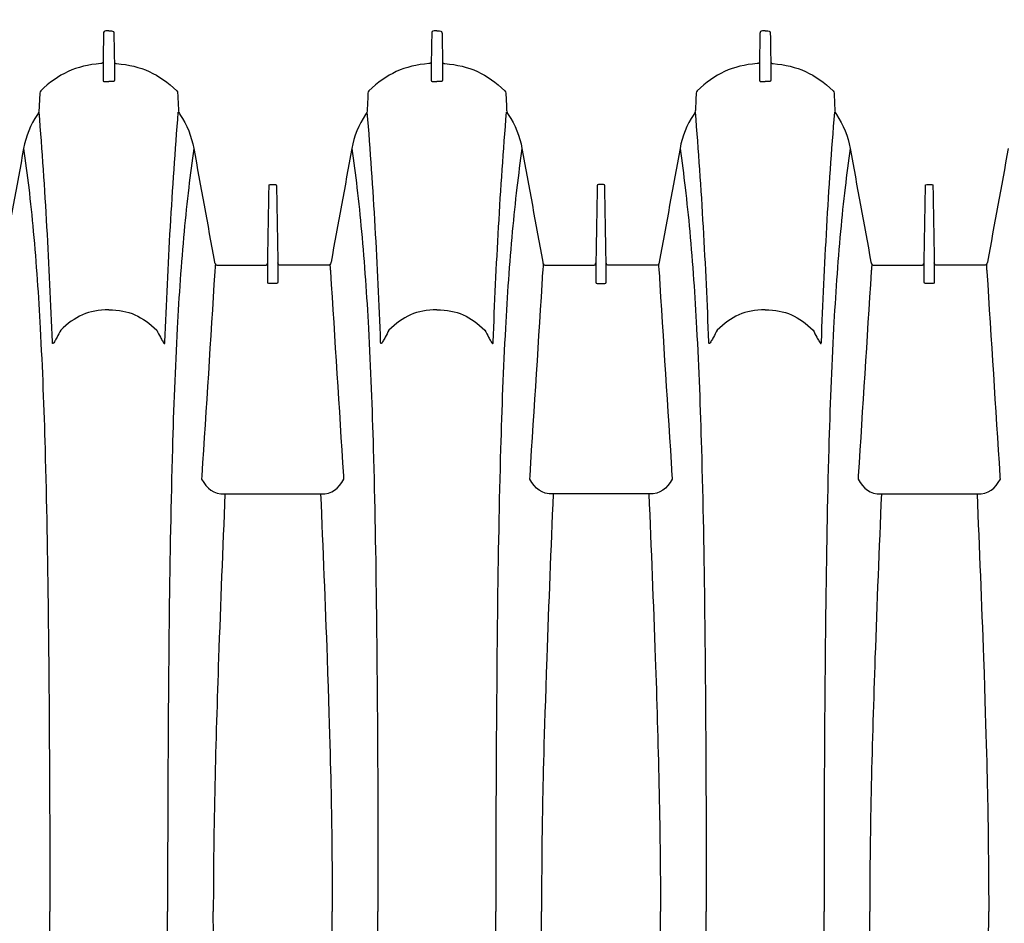
# Model space of a CAD drawing. Units: inches. Extents: x 0 to 264, y 0 to 204.
# Drawn here: x 161 to 173, y 138 to 149 of the extents above; entities that cross this region are included whole.
import ezdxf

# ---------------------------------------------------------------- set-up
doc = ezdxf.new("R2010")
doc.units = ezdxf.units.IN
doc.header["$LTSCALE"] = 24
doc.header["$MEASUREMENT"] = 0
doc.layers.add('dim', color=1, linetype='Continuous')
doc.layers.add('pipe', color=7, linetype='Continuous')
doc.styles.get("Standard").update_dxf_attribs({"font": 'arial.ttf'})
doc.dimstyles.new('ADS DETAIL', dxfattribs={"dimscale": 36, "dimtxt": 0.075, "dimasz": 0.125, "dimexe": 0.0625, "dimexo": 0.0625, "dimgap": 0.09, "dimtad": 0, "dimtih": 1, "dimtoh": 1, "dimdec": 1, "dimrnd": 0.05, "dimzin": 12, "dimdsep": 46, "dimtxsty": 'Standard', "dimcen": 0.09, "dimclrd": 256, "dimclre": 256, "dimclrt": 256, "dimazin": 2, "dimtfac": 1, "dimtdec": 1, "dimtofl": 0, "dimtmove": 0, "dimatfit": 3, "dimfxl": 0, "dimtolj": 1, "dimtzin": 0, "dimarcsym": 0})

# ---------------------------------------------------------------- blocks, each defined once
blk = doc.blocks.new('A$C6E1042A0')
at = {"layer": 'pipe', "color": 253}
for points in [[(30.437, 10.694), (30.435, 10.582), (30.433, 10.47), (30.431, 10.357)], [(30.467, 10.728), (30.443, 10.728), (30.437, 10.715), (30.437, 10.694)], [(30.5, 10.728), (30.5, 10.728), (30.467, 10.728), (30.467, 10.728)], [(30.5, 10.728), (30.5, 10.728), (30.533, 10.728), (30.533, 10.728)], [(30.533, 10.728), (30.557, 10.728), (30.563, 10.715), (30.563, 10.694)], [(30.563, 10.694), (30.565, 10.582), (30.567, 10.47), (30.569, 10.357)], [(34.437, 10.694), (34.435, 10.582), (34.433, 10.47), (34.431, 10.357)], [(34.467, 10.728), (34.443, 10.728), (34.437, 10.715), (34.437, 10.694)], [(34.5, 10.728), (34.5, 10.728), (34.467, 10.728), (34.467, 10.728)], [(34.5, 10.728), (34.5, 10.728), (34.533, 10.728), (34.533, 10.728)], [(34.533, 10.728), (34.557, 10.728), (34.563, 10.715), (34.563, 10.694)], [(34.563, 10.694), (34.565, 10.582), (34.567, 10.47), (34.569, 10.357)], [(38.437, 10.694), (38.435, 10.582), (38.433, 10.47), (38.431, 10.357)], [(38.467, 10.728), (38.443, 10.728), (38.437, 10.715), (38.437, 10.694)], [(38.5, 10.728), (38.5, 10.728), (38.467, 10.728), (38.467, 10.728)], [(38.5, 10.728), (38.5, 10.728), (38.533, 10.728), (38.533, 10.728)], [(38.533, 10.728), (38.557, 10.728), (38.563, 10.715), (38.563, 10.694)], [(38.563, 10.694), (38.565, 10.582), (38.567, 10.47), (38.569, 10.357)], [(30.403, 10.329), (30.106, 10.305), (29.885, 10.204), (29.671, 9.996)], [(30.431, 10.352), (30.427, 10.337), (30.42, 10.33), (30.403, 10.329)], [(30.431, 10.357), (30.431, 10.28), (30.431, 10.202), (30.431, 10.125)], [(30.569, 10.357), (30.569, 10.28), (30.569, 10.202), (30.569, 10.125)], [(30.569, 10.352), (30.573, 10.337), (30.58, 10.33), (30.597, 10.329)], [(30.597, 10.329), (30.894, 10.305), (31.115, 10.204), (31.329, 9.996)], [(34.403, 10.329), (34.105, 10.305), (33.885, 10.204), (33.671, 9.996)], [(34.431, 10.352), (34.427, 10.337), (34.42, 10.33), (34.403, 10.329)], [(34.431, 10.357), (34.431, 10.28), (34.431, 10.202), (34.431, 10.125)], [(34.569, 10.357), (34.569, 10.28), (34.569, 10.202), (34.569, 10.125)], [(34.569, 10.352), (34.573, 10.337), (34.58, 10.33), (34.597, 10.329)], [(34.597, 10.329), (34.894, 10.305), (35.115, 10.204), (35.329, 9.996)], [(38.403, 10.329), (38.105, 10.305), (37.885, 10.204), (37.671, 9.996)], [(38.431, 10.352), (38.427, 10.337), (38.42, 10.33), (38.403, 10.329)], [(38.431, 10.357), (38.431, 10.28), (38.431, 10.202), (38.431, 10.125)], [(38.569, 10.357), (38.569, 10.28), (38.569, 10.202), (38.569, 10.125)], [(38.569, 10.352), (38.573, 10.337), (38.58, 10.33), (38.597, 10.329)], [(38.597, 10.329), (38.894, 10.305), (39.115, 10.204), (39.329, 9.996)], [(30.431, 10.125), (30.431, 10.105), (30.448, 10.11), (30.461, 10.111)], [(30.461, 10.111), (30.474, 10.112), (30.487, 10.112), (30.5, 10.112)], [(30.539, 10.111), (30.526, 10.112), (30.513, 10.112), (30.5, 10.112)], [(30.569, 10.125), (30.569, 10.105), (30.552, 10.11), (30.539, 10.111)], [(34.431, 10.125), (34.431, 10.105), (34.448, 10.11), (34.461, 10.111)], [(34.461, 10.111), (34.474, 10.112), (34.487, 10.112), (34.5, 10.112)], [(34.539, 10.111), (34.526, 10.112), (34.513, 10.112), (34.5, 10.112)], [(34.569, 10.125), (34.569, 10.105), (34.552, 10.11), (34.539, 10.111)], [(38.431, 10.125), (38.431, 10.105), (38.448, 10.11), (38.461, 10.111)], [(38.461, 10.111), (38.474, 10.112), (38.487, 10.112), (38.5, 10.112)], [(38.539, 10.111), (38.526, 10.112), (38.513, 10.112), (38.5, 10.112)], [(38.569, 10.125), (38.569, 10.105), (38.552, 10.11), (38.539, 10.111)], [(29.66, 9.969), (29.657, 9.9), (29.653, 9.832), (29.65, 9.763)], [(29.671, 9.996), (29.664, 9.988), (29.661, 9.98), (29.66, 9.969)], [(31.329, 9.996), (31.336, 9.988), (31.339, 9.98), (31.34, 9.969)], [(31.34, 9.969), (31.343, 9.9), (31.347, 9.832), (31.35, 9.763)], [(33.66, 9.969), (33.657, 9.9), (33.653, 9.832), (33.65, 9.763)], [(33.671, 9.996), (33.664, 9.988), (33.661, 9.98), (33.66, 9.969)], [(35.329, 9.996), (35.336, 9.988), (35.339, 9.98), (35.34, 9.969)], [(35.34, 9.969), (35.343, 9.9), (35.347, 9.832), (35.35, 9.763)], [(37.66, 9.969), (37.657, 9.9), (37.653, 9.832), (37.65, 9.763)], [(37.671, 9.996), (37.664, 9.988), (37.661, 9.98), (37.66, 9.969)], [(39.329, 9.996), (39.336, 9.988), (39.339, 9.98), (39.34, 9.969)], [(39.34, 9.969), (39.343, 9.9), (39.347, 9.832), (39.35, 9.763)], [(29.65, 9.763), (29.649, 9.743), (29.643, 9.726), (29.631, 9.71)], [(29.814, 6.938), (29.779, 7.872), (29.727, 8.805), (29.652, 9.737)], [(31.186, 6.938), (31.221, 7.872), (31.273, 8.805), (31.348, 9.737)], [(31.35, 9.763), (31.351, 9.743), (31.357, 9.726), (31.369, 9.71)], [(33.65, 9.763), (33.649, 9.743), (33.643, 9.726), (33.631, 9.71)], [(33.814, 6.938), (33.779, 7.872), (33.727, 8.805), (33.652, 9.737)], [(35.186, 6.938), (35.221, 7.872), (35.273, 8.805), (35.348, 9.737)], [(35.35, 9.763), (35.351, 9.743), (35.357, 9.726), (35.369, 9.71)], [(37.65, 9.763), (37.649, 9.743), (37.643, 9.726), (37.631, 9.71)], [(37.814, 6.938), (37.779, 7.872), (37.727, 8.805), (37.652, 9.737)], [(39.186, 6.938), (39.221, 7.872), (39.273, 8.805), (39.348, 9.737)], [(39.35, 9.763), (39.351, 9.743), (39.357, 9.726), (39.369, 9.71)], [(29.631, 9.71), (29.545, 9.58), (29.491, 9.447), (29.463, 9.294)], [(31.369, 9.71), (31.455, 9.58), (31.509, 9.447), (31.537, 9.294)], [(33.631, 9.71), (33.545, 9.58), (33.491, 9.447), (33.463, 9.294)], [(35.369, 9.71), (35.455, 9.58), (35.509, 9.447), (35.537, 9.294)], [(37.631, 9.71), (37.545, 9.58), (37.491, 9.447), (37.463, 9.294)], [(39.369, 9.71), (39.455, 9.58), (39.509, 9.447), (39.537, 9.294)], [(29.463, 9.294), (29.379, 8.833), (29.294, 8.372), (29.21, 7.911)], [(29.463, 9.294), (29.486, 9.136), (29.507, 8.977), (29.525, 8.818)], [(31.537, 9.294), (31.514, 9.136), (31.494, 8.977), (31.475, 8.818)], [(31.537, 9.294), (31.621, 8.833), (31.705, 8.372), (31.79, 7.911)], [(33.463, 9.294), (33.379, 8.833), (33.294, 8.372), (33.21, 7.911)], [(33.463, 9.294), (33.486, 9.136), (33.507, 8.977), (33.525, 8.818)], [(35.537, 9.294), (35.514, 9.136), (35.494, 8.977), (35.475, 8.818)], [(35.537, 9.294), (35.621, 8.833), (35.705, 8.372), (35.79, 7.911)], [(37.463, 9.294), (37.379, 8.833), (37.294, 8.372), (37.21, 7.911)], [(37.463, 9.294), (37.486, 9.136), (37.507, 8.977), (37.525, 8.818)], [(39.537, 9.294), (39.514, 9.136), (39.494, 8.977), (39.475, 8.818)], [(39.537, 9.294), (39.621, 8.833), (39.705, 8.372), (39.79, 7.911)], [(41.463, 9.294), (41.379, 8.833), (41.294, 8.372), (41.21, 7.911)], [(29.525, 8.818), (29.546, 8.64), (29.565, 8.463), (29.581, 8.285)], [(31.475, 8.818), (31.454, 8.64), (31.435, 8.463), (31.419, 8.285)], [(32.438, 7.896), (32.443, 8.203), (32.449, 8.509), (32.454, 8.816)], [(32.454, 8.838), (32.454, 8.849), (32.456, 8.856), (32.469, 8.856)], [(32.454, 8.827), (32.454, 8.827), (32.454, 8.838), (32.454, 8.838)], [(32.454, 8.816), (32.454, 8.816), (32.454, 8.827), (32.454, 8.827)], [(32.469, 8.856), (32.469, 8.856), (32.5, 8.856), (32.5, 8.856)], [(32.5, 8.856), (32.5, 8.856), (32.531, 8.856), (32.531, 8.856)], [(32.531, 8.856), (32.543, 8.856), (32.546, 8.849), (32.546, 8.838)], [(32.546, 8.838), (32.546, 8.838), (32.546, 8.827), (32.546, 8.827)], [(32.546, 8.827), (32.546, 8.827), (32.546, 8.816), (32.546, 8.816)], [(32.546, 8.816), (32.551, 8.509), (32.557, 8.203), (32.562, 7.896)], [(33.525, 8.818), (33.546, 8.64), (33.565, 8.463), (33.581, 8.285)], [(35.475, 8.818), (35.454, 8.64), (35.435, 8.463), (35.419, 8.285)], [(36.454, 8.816), (36.449, 8.509), (36.443, 8.203), (36.438, 7.896)], [(36.469, 8.856), (36.456, 8.856), (36.454, 8.849), (36.454, 8.838)], [(36.454, 8.838), (36.454, 8.838), (36.454, 8.827), (36.454, 8.827)], [(36.454, 8.827), (36.454, 8.827), (36.454, 8.816), (36.454, 8.816)], [(36.5, 8.856), (36.5, 8.856), (36.469, 8.856), (36.469, 8.856)], [(36.531, 8.856), (36.531, 8.856), (36.5, 8.856), (36.5, 8.856)], [(36.546, 8.838), (36.546, 8.849), (36.543, 8.856), (36.531, 8.856)], [(36.546, 8.827), (36.546, 8.827), (36.546, 8.838), (36.546, 8.838)], [(36.546, 8.816), (36.546, 8.816), (36.546, 8.827), (36.546, 8.827)], [(36.562, 7.896), (36.557, 8.203), (36.551, 8.509), (36.546, 8.816)], [(37.525, 8.818), (37.546, 8.64), (37.565, 8.463), (37.581, 8.285)], [(39.475, 8.818), (39.454, 8.64), (39.435, 8.463), (39.419, 8.285)], [(40.438, 7.896), (40.443, 8.203), (40.449, 8.509), (40.454, 8.816)], [(40.454, 8.838), (40.454, 8.849), (40.456, 8.856), (40.469, 8.856)], [(40.454, 8.827), (40.454, 8.827), (40.454, 8.838), (40.454, 8.838)], [(40.454, 8.816), (40.454, 8.816), (40.454, 8.827), (40.454, 8.827)], [(40.469, 8.856), (40.469, 8.856), (40.5, 8.856), (40.5, 8.856)], [(40.5, 8.856), (40.5, 8.856), (40.531, 8.856), (40.531, 8.856)], [(40.531, 8.856), (40.543, 8.856), (40.546, 8.849), (40.546, 8.838)], [(40.546, 8.838), (40.546, 8.838), (40.546, 8.827), (40.546, 8.827)], [(40.546, 8.827), (40.546, 8.827), (40.546, 8.816), (40.546, 8.816)], [(40.546, 8.816), (40.551, 8.509), (40.556, 8.203), (40.562, 7.896)], [(29.581, 8.285), (29.617, 7.892), (29.644, 7.499), (29.665, 7.106)], [(31.419, 8.285), (31.383, 7.892), (31.356, 7.499), (31.335, 7.106)], [(33.581, 8.285), (33.617, 7.892), (33.644, 7.499), (33.665, 7.106)], [(35.419, 8.285), (35.383, 7.892), (35.356, 7.499), (35.335, 7.106)], [(37.581, 8.285), (37.617, 7.892), (37.644, 7.499), (37.665, 7.106)], [(39.419, 8.285), (39.383, 7.892), (39.356, 7.499), (39.335, 7.106)], [(31.79, 7.911), (31.791, 7.908), (31.791, 7.905), (31.792, 7.902)], [(31.792, 7.902), (31.797, 7.88), (31.808, 7.872), (31.831, 7.872)], [(31.795, 7.816), (31.795, 7.809), (31.794, 7.802), (31.793, 7.795)], [(31.8, 7.886), (31.799, 7.862), (31.797, 7.839), (31.795, 7.816)], [(31.831, 7.872), (31.831, 7.872), (31.892, 7.872), (31.892, 7.872)], [(31.892, 7.872), (31.892, 7.872), (32.403, 7.872), (32.403, 7.872)], [(32.403, 7.872), (32.425, 7.872), (32.435, 7.88), (32.438, 7.902)], [(32.438, 7.893), (32.438, 7.893), (32.438, 7.896), (32.438, 7.896)], [(32.438, 7.851), (32.438, 7.851), (32.438, 7.893), (32.438, 7.893)], [(32.438, 7.849), (32.438, 7.849), (32.438, 7.851), (32.438, 7.851)], [(32.438, 7.83), (32.438, 7.83), (32.438, 7.849), (32.438, 7.849)], [(32.438, 7.828), (32.438, 7.828), (32.438, 7.83), (32.438, 7.83)], [(32.438, 7.784), (32.438, 7.784), (32.438, 7.828), (32.438, 7.828)], [(32.597, 7.872), (32.575, 7.872), (32.565, 7.88), (32.562, 7.902)], [(32.562, 7.896), (32.562, 7.896), (32.562, 7.893), (32.562, 7.893)], [(32.562, 7.893), (32.562, 7.893), (32.562, 7.851), (32.562, 7.851)], [(32.562, 7.851), (32.562, 7.851), (32.562, 7.849), (32.562, 7.849)], [(32.562, 7.849), (32.562, 7.849), (32.562, 7.83), (32.562, 7.83)], [(32.562, 7.83), (32.562, 7.83), (32.562, 7.828), (32.562, 7.828)], [(32.562, 7.828), (32.562, 7.828), (32.562, 7.784), (32.562, 7.784)], [(33.107, 7.872), (33.107, 7.872), (32.597, 7.872), (32.597, 7.872)], [(33.169, 7.872), (33.169, 7.872), (33.107, 7.872), (33.107, 7.872)], [(33.208, 7.902), (33.203, 7.88), (33.192, 7.872), (33.169, 7.872)], [(33.204, 7.816), (33.203, 7.839), (33.201, 7.862), (33.2, 7.886)], [(33.207, 7.795), (33.206, 7.802), (33.205, 7.809), (33.204, 7.816)], [(33.21, 7.911), (33.209, 7.908), (33.209, 7.905), (33.208, 7.902)], [(35.79, 7.911), (35.791, 7.908), (35.791, 7.905), (35.792, 7.902)], [(35.792, 7.902), (35.797, 7.88), (35.808, 7.872), (35.831, 7.872)], [(35.793, 7.795), (35.794, 7.802), (35.795, 7.809), (35.795, 7.816)], [(35.795, 7.816), (35.797, 7.839), (35.799, 7.862), (35.8, 7.886)], [(35.831, 7.872), (35.831, 7.872), (35.892, 7.872), (35.892, 7.872)], [(35.892, 7.872), (35.892, 7.872), (36.403, 7.872), (36.403, 7.872)], [(36.403, 7.872), (36.425, 7.872), (36.435, 7.88), (36.438, 7.902)], [(36.438, 7.896), (36.438, 7.896), (36.438, 7.893), (36.438, 7.893)], [(36.438, 7.893), (36.438, 7.893), (36.438, 7.851), (36.438, 7.851)], [(36.438, 7.851), (36.438, 7.851), (36.438, 7.849), (36.438, 7.849)], [(36.438, 7.849), (36.438, 7.849), (36.438, 7.83), (36.438, 7.83)], [(36.438, 7.83), (36.438, 7.83), (36.438, 7.828), (36.438, 7.828)], [(36.438, 7.828), (36.438, 7.828), (36.438, 7.784), (36.438, 7.784)], [(36.597, 7.872), (36.575, 7.872), (36.565, 7.88), (36.562, 7.902)], [(36.562, 7.893), (36.562, 7.893), (36.562, 7.896), (36.562, 7.896)], [(36.562, 7.851), (36.562, 7.851), (36.562, 7.893), (36.562, 7.893)], [(36.562, 7.849), (36.562, 7.849), (36.562, 7.851), (36.562, 7.851)], [(36.562, 7.83), (36.562, 7.83), (36.562, 7.849), (36.562, 7.849)], [(36.562, 7.828), (36.562, 7.828), (36.562, 7.83), (36.562, 7.83)], [(36.562, 7.784), (36.562, 7.784), (36.562, 7.828), (36.562, 7.828)], [(37.107, 7.872), (37.107, 7.872), (36.597, 7.872), (36.597, 7.872)], [(37.169, 7.872), (37.169, 7.872), (37.107, 7.872), (37.107, 7.872)], [(37.208, 7.902), (37.203, 7.88), (37.192, 7.872), (37.169, 7.872)], [(37.2, 7.886), (37.201, 7.862), (37.203, 7.839), (37.204, 7.816)], [(37.204, 7.816), (37.205, 7.809), (37.206, 7.802), (37.207, 7.795)], [(37.21, 7.911), (37.209, 7.908), (37.209, 7.905), (37.208, 7.902)], [(39.79, 7.911), (39.791, 7.908), (39.791, 7.905), (39.792, 7.902)], [(39.792, 7.902), (39.797, 7.88), (39.808, 7.872), (39.831, 7.872)], [(39.795, 7.816), (39.795, 7.809), (39.794, 7.802), (39.793, 7.795)], [(39.8, 7.886), (39.799, 7.862), (39.797, 7.839), (39.795, 7.816)], [(39.831, 7.872), (39.831, 7.872), (39.892, 7.872), (39.892, 7.872)], [(39.892, 7.872), (39.892, 7.872), (40.403, 7.872), (40.403, 7.872)], [(40.403, 7.872), (40.425, 7.872), (40.435, 7.88), (40.438, 7.902)], [(40.438, 7.893), (40.438, 7.893), (40.438, 7.896), (40.438, 7.896)], [(40.438, 7.851), (40.438, 7.851), (40.438, 7.893), (40.438, 7.893)], [(40.438, 7.849), (40.438, 7.849), (40.438, 7.851), (40.438, 7.851)], [(40.438, 7.83), (40.438, 7.83), (40.438, 7.849), (40.438, 7.849)], [(40.438, 7.828), (40.438, 7.828), (40.438, 7.83), (40.438, 7.83)], [(40.438, 7.784), (40.438, 7.784), (40.438, 7.828), (40.438, 7.828)], [(40.597, 7.872), (40.575, 7.872), (40.565, 7.88), (40.562, 7.902)], [(40.562, 7.896), (40.562, 7.896), (40.562, 7.893), (40.562, 7.893)], [(40.562, 7.893), (40.562, 7.893), (40.562, 7.851), (40.562, 7.851)], [(40.562, 7.851), (40.562, 7.851), (40.562, 7.849), (40.562, 7.849)], [(40.562, 7.849), (40.562, 7.849), (40.562, 7.83), (40.562, 7.83)], [(40.562, 7.83), (40.562, 7.83), (40.562, 7.828), (40.562, 7.828)], [(40.562, 7.828), (40.562, 7.828), (40.562, 7.784), (40.562, 7.784)], [(41.107, 7.872), (41.107, 7.872), (40.597, 7.872), (40.597, 7.872)], [(41.169, 7.872), (41.169, 7.872), (41.107, 7.872), (41.107, 7.872)], [(41.208, 7.902), (41.202, 7.88), (41.192, 7.872), (41.169, 7.872)], [(41.204, 7.816), (41.203, 7.839), (41.201, 7.862), (41.2, 7.886)], [(41.207, 7.795), (41.206, 7.802), (41.205, 7.809), (41.204, 7.816)], [(41.21, 7.911), (41.209, 7.908), (41.209, 7.905), (41.208, 7.902)], [(31.793, 7.795), (31.741, 6.966), (31.688, 6.137), (31.635, 5.308)], [(32.438, 7.781), (32.438, 7.781), (32.438, 7.784), (32.438, 7.784)], [(32.438, 7.763), (32.438, 7.763), (32.438, 7.781), (32.438, 7.781)], [(32.438, 7.76), (32.438, 7.76), (32.438, 7.763), (32.438, 7.763)], [(32.438, 7.716), (32.438, 7.716), (32.438, 7.76), (32.438, 7.76)], [(32.438, 7.713), (32.438, 7.713), (32.438, 7.716), (32.438, 7.716)], [(32.438, 7.694), (32.438, 7.694), (32.438, 7.713), (32.438, 7.713)], [(32.438, 7.691), (32.438, 7.691), (32.438, 7.694), (32.438, 7.694)], [(32.438, 7.665), (32.438, 7.665), (32.438, 7.691), (32.438, 7.691)], [(32.562, 7.784), (32.562, 7.784), (32.562, 7.781), (32.562, 7.781)], [(32.562, 7.781), (32.562, 7.781), (32.562, 7.763), (32.562, 7.763)], [(32.562, 7.763), (32.562, 7.763), (32.562, 7.76), (32.562, 7.76)], [(32.562, 7.76), (32.562, 7.76), (32.562, 7.716), (32.562, 7.716)], [(32.562, 7.716), (32.562, 7.716), (32.562, 7.713), (32.562, 7.713)], [(32.562, 7.713), (32.562, 7.713), (32.562, 7.694), (32.562, 7.694)], [(32.562, 7.694), (32.562, 7.694), (32.562, 7.691), (32.562, 7.691)], [(32.562, 7.691), (32.562, 7.691), (32.562, 7.665), (32.562, 7.665)], [(33.365, 5.308), (33.312, 6.137), (33.259, 6.966), (33.207, 7.795)], [(35.635, 5.308), (35.688, 6.137), (35.741, 6.966), (35.793, 7.795)], [(36.438, 7.784), (36.438, 7.784), (36.438, 7.781), (36.438, 7.781)], [(36.438, 7.781), (36.438, 7.781), (36.438, 7.763), (36.438, 7.763)], [(36.438, 7.763), (36.438, 7.763), (36.438, 7.76), (36.438, 7.76)], [(36.438, 7.76), (36.438, 7.76), (36.438, 7.716), (36.438, 7.716)], [(36.438, 7.716), (36.438, 7.716), (36.438, 7.713), (36.438, 7.713)], [(36.438, 7.713), (36.438, 7.713), (36.438, 7.694), (36.438, 7.694)], [(36.438, 7.694), (36.438, 7.694), (36.438, 7.691), (36.438, 7.691)], [(36.438, 7.691), (36.438, 7.691), (36.438, 7.665), (36.438, 7.665)], [(36.562, 7.781), (36.562, 7.781), (36.562, 7.784), (36.562, 7.784)], [(36.562, 7.763), (36.562, 7.763), (36.562, 7.781), (36.562, 7.781)], [(36.562, 7.76), (36.562, 7.76), (36.562, 7.763), (36.562, 7.763)], [(36.562, 7.716), (36.562, 7.716), (36.562, 7.76), (36.562, 7.76)], [(36.562, 7.713), (36.562, 7.713), (36.562, 7.716), (36.562, 7.716)], [(36.562, 7.694), (36.562, 7.694), (36.562, 7.713), (36.562, 7.713)], [(36.562, 7.691), (36.562, 7.691), (36.562, 7.694), (36.562, 7.694)], [(36.562, 7.665), (36.562, 7.665), (36.562, 7.691), (36.562, 7.691)], [(37.207, 7.795), (37.259, 6.966), (37.312, 6.137), (37.365, 5.308)], [(39.793, 7.795), (39.741, 6.966), (39.688, 6.137), (39.635, 5.308)], [(40.438, 7.781), (40.438, 7.781), (40.438, 7.784), (40.438, 7.784)], [(40.438, 7.763), (40.438, 7.763), (40.438, 7.781), (40.438, 7.781)], [(40.438, 7.76), (40.438, 7.76), (40.438, 7.763), (40.438, 7.763)], [(40.438, 7.716), (40.438, 7.716), (40.438, 7.76), (40.438, 7.76)], [(40.438, 7.713), (40.438, 7.713), (40.438, 7.716), (40.438, 7.716)], [(40.438, 7.694), (40.438, 7.694), (40.438, 7.713), (40.438, 7.713)], [(40.438, 7.691), (40.438, 7.691), (40.438, 7.694), (40.438, 7.694)], [(40.438, 7.665), (40.438, 7.665), (40.438, 7.691), (40.438, 7.691)], [(40.562, 7.784), (40.562, 7.784), (40.562, 7.781), (40.562, 7.781)], [(40.562, 7.781), (40.562, 7.781), (40.562, 7.763), (40.562, 7.763)], [(40.562, 7.763), (40.562, 7.763), (40.562, 7.76), (40.562, 7.76)], [(40.562, 7.76), (40.562, 7.76), (40.562, 7.716), (40.562, 7.716)], [(40.562, 7.716), (40.562, 7.716), (40.562, 7.713), (40.562, 7.713)], [(40.562, 7.713), (40.562, 7.713), (40.562, 7.694), (40.562, 7.694)], [(40.562, 7.694), (40.562, 7.694), (40.562, 7.691), (40.562, 7.691)], [(40.562, 7.691), (40.562, 7.691), (40.562, 7.665), (40.562, 7.665)], [(41.365, 5.308), (41.312, 6.137), (41.259, 6.966), (41.207, 7.795)], [(32.453, 7.649), (32.441, 7.648), (32.438, 7.654), (32.438, 7.665)], [(32.5, 7.649), (32.5, 7.649), (32.453, 7.649), (32.453, 7.649)], [(32.547, 7.649), (32.547, 7.649), (32.5, 7.649), (32.5, 7.649)], [(32.562, 7.665), (32.562, 7.654), (32.559, 7.648), (32.547, 7.649)], [(36.438, 7.665), (36.438, 7.654), (36.441, 7.648), (36.453, 7.649)], [(36.453, 7.649), (36.453, 7.649), (36.5, 7.649), (36.5, 7.649)], [(36.5, 7.649), (36.5, 7.649), (36.547, 7.649), (36.547, 7.649)], [(36.547, 7.649), (36.559, 7.648), (36.562, 7.654), (36.562, 7.665)], [(40.453, 7.649), (40.441, 7.648), (40.438, 7.654), (40.438, 7.665)], [(40.5, 7.649), (40.5, 7.649), (40.453, 7.649), (40.453, 7.649)], [(40.547, 7.649), (40.547, 7.649), (40.5, 7.649), (40.5, 7.649)], [(40.562, 7.665), (40.562, 7.654), (40.559, 7.648), (40.547, 7.649)], [(30.5, 7.329), (30.256, 7.329), (30.086, 7.25), (29.915, 7.081)], [(30.5, 7.329), (30.744, 7.329), (30.914, 7.25), (31.085, 7.081)], [(34.5, 7.329), (34.256, 7.329), (34.086, 7.25), (33.915, 7.081)], [(34.5, 7.329), (34.744, 7.329), (34.914, 7.25), (35.085, 7.081)], [(38.5, 7.329), (38.256, 7.329), (38.086, 7.25), (37.915, 7.081)], [(38.5, 7.329), (38.744, 7.329), (38.914, 7.25), (39.085, 7.081)], [(29.665, 7.106), (29.691, 6.616), (29.71, 6.125), (29.724, 5.635)], [(29.915, 7.081), (29.9, 7.053), (29.885, 7.024), (29.87, 6.996)], [(31.085, 7.081), (31.1, 7.053), (31.115, 7.024), (31.13, 6.996)], [(31.335, 7.106), (31.309, 6.616), (31.29, 6.125), (31.276, 5.635)], [(33.665, 7.106), (33.691, 6.616), (33.71, 6.125), (33.724, 5.635)], [(33.915, 7.081), (33.9, 7.053), (33.885, 7.024), (33.87, 6.996)], [(35.085, 7.081), (35.1, 7.053), (35.115, 7.024), (35.13, 6.996)], [(35.335, 7.106), (35.309, 6.616), (35.29, 6.125), (35.276, 5.635)], [(37.665, 7.106), (37.691, 6.616), (37.71, 6.125), (37.724, 5.635)], [(37.915, 7.081), (37.9, 7.053), (37.885, 7.024), (37.87, 6.996)], [(39.085, 7.081), (39.1, 7.053), (39.115, 7.024), (39.13, 6.996)], [(39.335, 7.106), (39.309, 6.616), (39.29, 6.125), (39.276, 5.635)], [(29.87, 6.996), (29.862, 6.981), (29.853, 6.965), (29.844, 6.95)], [(31.13, 6.996), (31.138, 6.981), (31.147, 6.965), (31.156, 6.95)], [(33.87, 6.996), (33.862, 6.981), (33.853, 6.965), (33.844, 6.95)], [(35.13, 6.996), (35.138, 6.981), (35.147, 6.965), (35.156, 6.95)], [(37.87, 6.996), (37.862, 6.981), (37.853, 6.965), (37.844, 6.95)], [(39.13, 6.996), (39.138, 6.981), (39.147, 6.965), (39.156, 6.95)], [(29.816, 6.923), (29.814, 6.928), (29.815, 6.933), (29.814, 6.938)], [(29.818, 6.92), (29.817, 6.92), (29.816, 6.921), (29.816, 6.923)], [(29.821, 6.919), (29.82, 6.919), (29.819, 6.919), (29.818, 6.92)], [(29.825, 6.922), (29.824, 6.92), (29.822, 6.919), (29.821, 6.919)], [(29.831, 6.928), (29.829, 6.926), (29.827, 6.924), (29.825, 6.922)], [(29.844, 6.95), (29.84, 6.943), (29.836, 6.935), (29.831, 6.928)], [(31.156, 6.95), (31.16, 6.943), (31.164, 6.935), (31.169, 6.928)], [(31.169, 6.928), (31.171, 6.926), (31.173, 6.924), (31.175, 6.922)], [(31.175, 6.922), (31.176, 6.92), (31.177, 6.919), (31.179, 6.919)], [(31.179, 6.919), (31.18, 6.919), (31.181, 6.919), (31.182, 6.92)], [(31.182, 6.92), (31.183, 6.92), (31.184, 6.921), (31.184, 6.923)], [(31.184, 6.923), (31.186, 6.928), (31.185, 6.933), (31.186, 6.938)], [(33.816, 6.923), (33.814, 6.928), (33.815, 6.933), (33.814, 6.938)], [(33.818, 6.92), (33.817, 6.92), (33.816, 6.921), (33.816, 6.923)], [(33.821, 6.919), (33.82, 6.919), (33.819, 6.919), (33.818, 6.92)], [(33.825, 6.922), (33.824, 6.92), (33.822, 6.919), (33.821, 6.919)], [(33.831, 6.928), (33.829, 6.926), (33.827, 6.924), (33.825, 6.922)], [(33.844, 6.95), (33.84, 6.943), (33.836, 6.935), (33.831, 6.928)], [(35.156, 6.95), (35.16, 6.943), (35.164, 6.935), (35.169, 6.928)], [(35.169, 6.928), (35.171, 6.926), (35.173, 6.924), (35.175, 6.922)], [(35.175, 6.922), (35.176, 6.92), (35.177, 6.919), (35.179, 6.919)], [(35.179, 6.919), (35.18, 6.919), (35.181, 6.919), (35.182, 6.92)], [(35.182, 6.92), (35.183, 6.92), (35.184, 6.921), (35.184, 6.923)], [(35.184, 6.923), (35.186, 6.928), (35.185, 6.933), (35.186, 6.938)], [(37.816, 6.923), (37.814, 6.928), (37.815, 6.933), (37.814, 6.938)], [(37.818, 6.92), (37.817, 6.92), (37.816, 6.921), (37.816, 6.923)], [(37.821, 6.919), (37.82, 6.919), (37.819, 6.919), (37.818, 6.92)], [(37.825, 6.922), (37.824, 6.92), (37.822, 6.919), (37.821, 6.919)], [(37.831, 6.928), (37.829, 6.926), (37.827, 6.924), (37.825, 6.922)], [(37.844, 6.95), (37.84, 6.943), (37.836, 6.935), (37.831, 6.928)], [(39.156, 6.95), (39.16, 6.943), (39.164, 6.935), (39.169, 6.928)], [(39.169, 6.928), (39.171, 6.926), (39.173, 6.924), (39.175, 6.922)], [(39.175, 6.922), (39.176, 6.92), (39.177, 6.919), (39.179, 6.919)], [(39.179, 6.919), (39.18, 6.919), (39.181, 6.919), (39.182, 6.92)], [(39.182, 6.92), (39.183, 6.92), (39.184, 6.921), (39.184, 6.923)], [(39.184, 6.923), (39.186, 6.928), (39.185, 6.933), (39.186, 6.938)], [(29.724, 5.635), (29.743, 4.987), (29.754, 4.338), (29.763, 3.612)], [(31.276, 5.635), (31.258, 4.987), (31.246, 4.338), (31.237, 3.612)], [(33.724, 5.635), (33.743, 4.987), (33.754, 4.338), (33.763, 3.612)], [(35.276, 5.635), (35.258, 4.987), (35.246, 4.338), (35.237, 3.612)], [(37.724, 5.635), (37.743, 4.987), (37.754, 4.338), (37.763, 3.612)], [(39.276, 5.635), (39.258, 4.987), (39.246, 4.338), (39.237, 3.612)], [(31.635, 5.308), (31.635, 5.308), (31.633, 5.267), (31.633, 5.267)], [(33.367, 5.267), (33.366, 5.281), (33.365, 5.295), (33.365, 5.308)], [(35.633, 5.267), (35.633, 5.267), (35.635, 5.308), (35.635, 5.308)], [(37.365, 5.308), (37.365, 5.295), (37.366, 5.281), (37.367, 5.267)], [(39.635, 5.308), (39.635, 5.308), (39.633, 5.267), (39.633, 5.267)], [(41.367, 5.267), (41.366, 5.281), (41.365, 5.295), (41.365, 5.308)], [(31.633, 5.267), (31.7, 5.147), (31.773, 5.086), (31.917, 5.086)], [(33.083, 5.086), (33.227, 5.086), (33.3, 5.147), (33.367, 5.267)], [(35.917, 5.086), (35.773, 5.086), (35.7, 5.147), (35.633, 5.267)], [(37.367, 5.267), (37.3, 5.147), (37.227, 5.086), (37.083, 5.086)], [(39.633, 5.267), (39.7, 5.147), (39.773, 5.086), (39.917, 5.086)], [(41.083, 5.086), (41.227, 5.086), (41.3, 5.147), (41.367, 5.267)], [(31.917, 5.086), (31.889, 4.421), (31.863, 3.755), (31.839, 3.089)], [(31.917, 5.086), (31.917, 5.086), (32.5, 5.086), (32.5, 5.086)], [(32.5, 5.086), (32.5, 5.086), (33.083, 5.086), (33.083, 5.086)], [(33.083, 5.086), (33.111, 4.421), (33.137, 3.755), (33.162, 3.089)], [(35.917, 5.086), (35.889, 4.421), (35.863, 3.755), (35.839, 3.089)], [(36.5, 5.086), (36.5, 5.086), (35.917, 5.086), (35.917, 5.086)], [(37.083, 5.086), (37.083, 5.086), (36.5, 5.086), (36.5, 5.086)], [(37.083, 5.086), (37.111, 4.421), (37.137, 3.755), (37.162, 3.089)], [(39.917, 5.086), (39.889, 4.421), (39.863, 3.755), (39.839, 3.089)], [(39.917, 5.086), (39.917, 5.086), (40.5, 5.086), (40.5, 5.086)], [(40.5, 5.086), (40.5, 5.086), (41.083, 5.086), (41.083, 5.086)], [(41.083, 5.086), (41.111, 4.421), (41.137, 3.755), (41.162, 3.089)], [(29.763, 3.612), (29.776, 2.408), (29.783, 1.204), (29.782, 0)], [(31.237, 3.612), (31.224, 2.408), (31.217, 1.204), (31.218, 0)], [(33.763, 3.612), (33.776, 2.408), (33.783, 1.204), (33.782, 0)], [(35.237, 3.612), (35.224, 2.408), (35.217, 1.204), (35.218, 0)], [(37.763, 3.612), (37.776, 2.408), (37.783, 1.204), (37.782, 0)], [(39.237, 3.612), (39.224, 2.408), (39.217, 1.204), (39.218, 0)], [(31.839, 3.089), (31.804, 2.059), (31.775, 1.03), (31.775, 0)], [(33.162, 3.089), (33.196, 2.07), (33.207, 1.637), (33.214, 1.204)], [(35.839, 3.089), (35.804, 2.07), (35.793, 1.637), (35.786, 1.204)], [(37.162, 3.089), (37.196, 2.059), (37.225, 1.03), (37.225, 0)], [(39.839, 3.089), (39.804, 2.059), (39.775, 1.03), (39.775, 0)], [(41.162, 3.089), (41.196, 2.07), (41.207, 1.637), (41.214, 1.204)], [(33.214, 1.204), (33.218, 0.993), (33.22, 0.782), (33.222, 0.571)], [(35.786, 1.204), (35.782, 0.993), (35.779, 0.782), (35.778, 0.571)], [(41.214, 1.204), (41.218, 0.993), (41.22, 0.782), (41.222, 0.571)], [(33.222, 0.571), (33.223, 0.476), (33.224, 0.381), (33.224, 0.286)], [(35.778, 0.571), (35.777, 0.476), (35.776, 0.381), (35.776, 0.286)], [(41.222, 0.571), (41.223, 0.476), (41.224, 0.381), (41.224, 0.286)], [(33.224, 0.286), (33.225, 0.191), (33.225, 0.095), (33.225, 0)], [(35.776, 0.286), (35.775, 0.191), (35.775, 0.095), (35.775, 0)], [(41.224, 0.286), (41.225, 0.191), (41.225, 0.095), (41.225, 0)], [(29.763, -3.613), (29.776, -2.408), (29.783, -1.204), (29.782, 0)], [(31.237, -3.613), (31.224, -2.408), (31.217, -1.204), (31.218, 0)], [(31.839, -3.089), (31.804, -2.06), (31.775, -1.03), (31.775, 0)], [(33.224, -0.287), (33.225, -0.191), (33.225, -0.096), (33.225, 0)], [(33.763, -3.613), (33.776, -2.408), (33.783, -1.204), (33.782, 0)], [(35.237, -3.613), (35.224, -2.408), (35.217, -1.204), (35.218, 0)], [(35.776, -0.287), (35.775, -0.191), (35.775, -0.096), (35.775, 0)], [(37.162, -3.089), (37.196, -2.06), (37.225, -1.03), (37.225, 0)], [(37.763, -3.613), (37.776, -2.408), (37.783, -1.204), (37.782, 0)], [(39.237, -3.613), (39.224, -2.408), (39.217, -1.204), (39.218, 0)], [(39.839, -3.089), (39.804, -2.06), (39.775, -1.03), (39.775, 0)], [(41.224, -0.287), (41.225, -0.191), (41.225, -0.096), (41.225, 0)]]:
    blk.add_open_spline(points, degree=3, dxfattribs=at)

msp = doc.modelspace()

# ---------------------------------------------------------------- block references
at = {"layer": 'dim'}
msp.add_blockref('A$C6E1042A0', (131.687, 138.322), dxfattribs=at)

# ---------------------------------------------------------------- leaders
at = {"layer": 'dim', "annotation_type": 0, "has_hookline": 1, "hookline_direction": 0, "text_width": 26.226}
msp.add_leader([(132.991, 148.626), (141.761, 162.326), (146.261, 162.326)], dimstyle='ADS DETAIL', override={"dimarcsym": 1}, dxfattribs=at)

doc.saveas('drawing.dxf')
